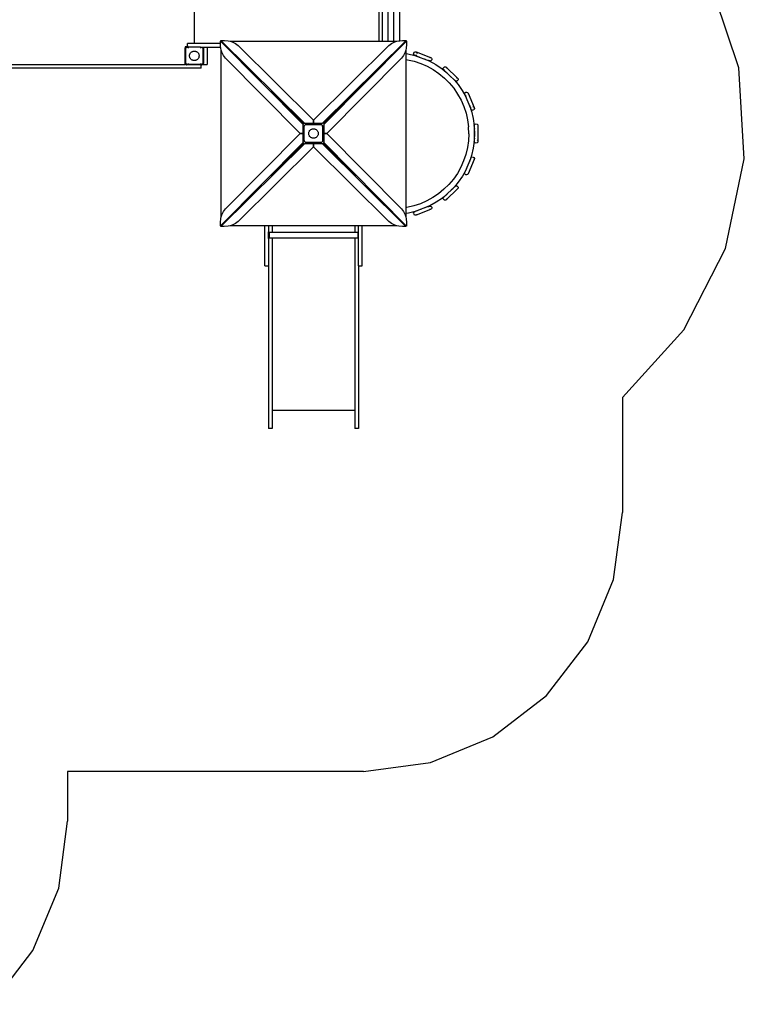
# Model space of a CAD drawing. Extents: x -7715 to 1580, y -6562 to 5481.
# Drawn here: x -2616 to 1580, y -6123 to -420 of the extents above; entities that cross this region are included whole.
import ezdxf

# ---------------------------------------------------------------- set-up
doc = ezdxf.new("R2010")
doc.units = 0
doc.layers.get('0').update_dxf_attribs({"linetype": 'CONTINUOUS'})

# ---------------------------------------------------------------- blocks, each defined once
blk = doc.blocks.new('005901')
for p, q in [((-1604.9, 1520.8), (-1604.9, -558.2)), ((-535.9, 507.8), (-535.9, -545.3)), ((-514.9, -545.3), (-514.9, 458.8)), ((-482.6, -545.3), (-482.6, 456.8)), ((-449.1, -545.3), (-449.1, 456.8)), ((-414.9, -541.8), (-414.9, 458.8)), ((-1644.9, -576.2), (-1644.9, -558.2)), ((-1604.9, -558.2), (-1644.9, -558.2)), ((-1453.5, -558.2), (-1604.9, -558.2)), ((-1453.6, -563), (-1453.5, -558.2)), ((-1452.3, -579.2), (-1453.6, -563)), ((-1453.5, -558.2), (-1453.4, -543.5)), ((-1453.4, -543.5), (-1450.6, -543.5)), ((-1453.4, -543.5), (-974.9, -1026.8)), ((-1450.6, -540.7), (-1431, -540.5)), ((-1450.6, -543.5), (-1450.6, -540.7)), ((-967.3, -1019.2), (-1450.6, -540.7)), ((-1431, -540.5), (-1408.2, -542.3)), ((-1408.2, -542.3), (-1397, -545.3)), ((-1397, -545.3), (-535.9, -545.3)), ((-1397, -545.3), (-1386.5, -548.1)), ((-1386.5, -548.1), (-1367, -557.6)), ((-1367, -557.6), (-1350.9, -570.2)), ((-1350.9, -570.2), (-915.1, -1001.8)), ((-914.7, -1001.8), (-478.8, -570.3)), ((-379.1, -540.8), (-862.5, -1019.2)), ((-854.9, -1026.8), (-379.1, -546.3)), ((-535.9, -545.3), (-514.9, -545.3)), ((-514.9, -545.3), (-482.6, -545.3)), ((-482.6, -545.3), (-449.1, -545.3)), ((-478.8, -570.3), (-462.7, -557.6)), ((-472.1, -638.5), (-392, -559.2)), ((-462.7, -557.6), (-443.2, -548.1)), ((-449.1, -545.3), (-432.5, -545.3)), ((-443.2, -548.1), (-432.5, -545.3)), ((-432.5, -545.3), (-421.5, -542.3)), ((-421.5, -542.3), (-414.9, -541.8)), ((-414.9, -541.8), (-398.7, -540.5)), ((-398.7, -540.5), (-379.1, -540.8)), ((-379.1, -540.8), (-379.1, -543.6)), ((-379.1, -543.6), (-376.4, -543.6)), ((-379.1, -543.6), (-379.1, -546.3)), ((-379.1, -546.3), (-376.4, -543.6)), ((-376.2, -563.1), (-378, -585.9)), ((-376.4, -543.6), (-376.2, -563.1)), ((-1657.9, -588.2), (-1657.3, -584.5)), ((-1657.9, -588.2), (-1657.6, -585.6)), ((-1657.9, -670.2), (-1657.9, -588.2)), ((-1657.3, -584.5), (-1657.6, -585.6)), ((-1657.3, -584.5), (-1656.9, -583.5)), ((-1657.3, -584.5), (-1656.9, -583.7)), ((-1656.9, -577.2), (-1656.9, -583.5)), ((-1650.6, -577.2), (-1656.9, -577.2)), ((-1656.9, -583.7), (-1655.6, -581.2)), ((-1656.9, -583.5), (-1656.7, -583)), ((-1656.9, -583.5), (-1656.9, -583.7)), ((-1656.9, -583.7), (-1656.9, -584.4)), ((-1656.9, -585), (-1656.9, -588.2)), ((-1655.6, -581.2), (-1656.7, -583)), ((-1655.6, -581.2), (-1653, -578.5)), ((-1655.3, -580.8), (-1655.6, -581.2)), ((-1655.3, -580.8), (-1653.4, -578.9)), ((-1654.9, -589.2), (-1654.1, -585.4)), ((-1654.9, -669.2), (-1654.9, -589.2)), ((-1654.1, -585.4), (-1652, -582.2)), ((-1653.4, -578.9), (-1653, -578.5)), ((-1653, -578.5), (-1650.4, -577.2)), ((-1653, -578.5), (-1651.1, -577.4)), ((-1652, -582.2), (-1648.7, -580)), ((-1651.1, -577.4), (-1650.6, -577.2)), ((-1650.6, -577.2), (-1649.6, -576.8)), ((-1650.4, -577.2), (-1650.6, -577.2)), ((-1650.4, -577.2), (-1649.6, -576.8)), ((-1649.7, -577.2), (-1650.4, -577.2)), ((-1649.6, -576.8), (-1645.9, -576.2)), ((-1649.6, -576.8), (-1648.6, -576.5)), ((-1648.7, -580), (-1644.9, -579.2)), ((-1645.9, -576.2), (-1648.6, -576.5)), ((-1645.9, -577.2), (-1648.4, -577.2)), ((-1644.9, -576.2), (-1645.9, -576.2)), ((-1644.9, -576.9), (-1644.9, -576.2)), ((-1639.7, -576.2), (-1644.9, -576.2)), ((-1644.9, -579.2), (-1644.9, -577.3)), ((-1644.9, -579.2), (-1639.9, -579.2)), ((-1639.9, -579.2), (-1639.9, -580.2)), ((-1569.9, -579.2), (-1639.9, -579.2)), ((-1639.9, -581.2), (-1639.9, -584.2)), ((-1632.4, -627.6), (-1632, -624.5)), ((-1632, -624.5), (-1631.2, -621.3)), ((-1631.2, -621.3), (-1630.2, -618.3)), ((-1630.2, -618.3), (-1628.7, -615.5)), ((-1628.7, -615.5), (-1627, -612.8)), ((-1627, -612.8), (-1624.9, -610.4)), ((-1624.9, -610.4), (-1622.6, -608.2)), ((-1622.6, -608.2), (-1620, -606.3)), ((-1620, -606.3), (-1617.2, -604.7)), ((-1617.2, -604.7), (-1614.3, -603.4)), ((-1614.3, -603.4), (-1611.2, -602.5)), ((-1611.2, -602.5), (-1608.1, -601.9)), ((-1608.1, -601.9), (-1604.9, -601.7)), ((-1604.9, -601.7), (-1601.7, -601.9)), ((-1601.7, -601.9), (-1598.6, -602.5)), ((-1598.6, -602.5), (-1595.5, -603.4)), ((-1595.5, -603.4), (-1592.6, -604.7)), ((-1592.6, -604.7), (-1589.8, -606.3)), ((-1589.8, -606.3), (-1587.2, -608.2)), ((-1587.2, -608.2), (-1584.9, -610.4)), ((-1582.8, -612.8), (-1584.9, -610.4)), ((-1582.8, -612.8), (-1581.1, -615.5)), ((-1581.1, -615.5), (-1579.6, -618.3)), ((-1579.6, -618.3), (-1578.6, -621.3)), ((-1578.6, -621.3), (-1577.8, -624.5)), ((-1577.8, -624.5), (-1577.4, -627.6)), ((-1569.9, -579.2), (-1569.9, -580.2)), ((-1569.9, -579.2), (-1564.9, -579.2)), ((-1569.9, -581.2), (-1569.9, -584.2)), ((-1564.9, -579.2), (-1561.1, -580)), ((-1564.9, -579.2), (-1556.1, -579.2)), ((-1561.1, -580), (-1557.8, -582.2)), ((-1555.7, -585.4), (-1557.8, -582.2)), ((-1556.1, -579.2), (-1554.2, -581.2)), ((-1556.1, -579.2), (-1556, -579.2)), ((-1556, -579.2), (-1554.5, -580.8)), ((-1556, -579.2), (-1529.9, -579.2)), ((-1555.7, -585.4), (-1554.9, -589.2)), ((-1554.9, -589.2), (-1554.9, -669.2)), ((-1554.5, -580.8), (-1554.2, -581.2)), ((-1554.2, -581.2), (-1552.5, -584.5)), ((-1554.2, -581.2), (-1553.1, -583)), ((-1553.1, -583), (-1552.5, -584.5)), ((-1552.5, -584.5), (-1551.9, -588.2)), ((-1552.5, -584.5), (-1552.2, -585.6)), ((-1551.9, -588.2), (-1552.2, -585.6)), ((-1551.9, -588.2), (-1551.9, -670.2)), ((-1529.9, -579.2), (-1529.9, -679.2)), ((-1529.9, -579.2), (-1452.3, -579.2)), ((-1451.8, -585.8), (-1452.3, -579.2)), ((-1448.9, -596.9), (-1451.8, -585.8)), ((-1448.9, -1561.4), (-1448.9, -596.9)), ((-1446, -607.6), (-1448.9, -596.9)), ((-1436.5, -627), (-1446, -607.6)), ((-1423.9, -643.1), (-1436.5, -627)), ((-393.2, -627.1), (-405.9, -643.2)), ((-383.8, -607.7), (-393.2, -627.1)), ((-380.9, -597.1), (-383.8, -607.7)), ((-378, -585.9), (-380.9, -597.1)), ((-380.9, -597.1), (-380.9, -616.6)), ((-380.9, -616.6), (-367.8, -618.3)), ((-380.9, -616.6), (-380.9, -650.3)), ((-367.8, -618.3), (-327.1, -627.5)), ((-335.1, -618.8), (-334.5, -613.4)), ((-332.8, -623.9), (-335.1, -618.8)), ((-334.5, -613.4), (-331.3, -608.9)), ((-328.3, -627.1), (-332.8, -623.9)), ((-331.3, -608.9), (-326.3, -606.6)), ((-325.5, -627.4), (-328.3, -627.1)), ((-328.3, -627.1), (-327.1, -627.5)), ((-326.3, -606.6), (-320.8, -607.1)), ((-322.1, -627.3), (-322.8, -627.6)), ((-319.3, -626), (-321.3, -626.9)), ((-320.8, -607.1), (-320.2, -607.5)), ((-320.8, -607.1), (-236.6, -638.8)), ((-319.9, -607.8), (-316.3, -610.3)), ((-315.6, -611.8), (-314, -615.4)), ((-2692.9, -679.2), (-1656.9, -679.2)), ((-1657.3, -673.9), (-1657.9, -670.2)), ((-1657.9, -670.2), (-1657.6, -672.9)), ((-1657.3, -673.9), (-1657.6, -672.9)), ((-1656.9, -674.8), (-1657.3, -673.9)), ((-1656.9, -675), (-1657.3, -673.9)), ((-1656.9, -670.2), (-1656.9, -672.7)), ((-1656.9, -674.1), (-1656.9, -674.8)), ((-1655.6, -677.3), (-1656.9, -674.8)), ((-1656.9, -674.8), (-1656.9, -675)), ((-1656.7, -675.4), (-1656.9, -675)), ((-1656.9, -675), (-1656.9, -679.2)), ((-1653.8, -679.2), (-1656.9, -679.2)), ((-1655.6, -677.3), (-1656.7, -675.4)), ((-1655.3, -677.7), (-1655.6, -677.3)), ((-1653.7, -679.2), (-1655.6, -677.3)), ((-1653.8, -679.2), (-1655.3, -677.7)), ((-1654.1, -673.1), (-1654.9, -669.2)), ((-1654.1, -673.1), (-1652, -676.3)), ((-1653.4, -679.6), (-1653.8, -679.2)), ((-1653.7, -679.2), (-1653.8, -679.2)), ((-1653, -679.9), (-1653.7, -679.2)), ((-1644.9, -679.2), (-1653.7, -679.2)), ((-1653.4, -679.6), (-1653, -679.9)), ((-1649.6, -681.6), (-1653, -679.9)), ((-1653, -679.9), (-1651.1, -681)), ((-1648.7, -678.5), (-1652, -676.3)), ((-1649.6, -681.6), (-1651.1, -681)), ((-1645.9, -682.2), (-1649.6, -681.6)), ((-1649.6, -681.6), (-1648.6, -681.9)), ((-1644.9, -679.2), (-1648.7, -678.5)), ((-1645.9, -682.2), (-1648.6, -681.9)), ((-1564.9, -682.2), (-1645.9, -682.2)), ((-1639.9, -679.2), (-1644.9, -679.2)), ((-1639.9, -674.2), (-1639.9, -677.3)), ((-1639.9, -678.2), (-1639.9, -679.2)), ((-1569.9, -679.2), (-1639.9, -679.2)), ((-1632.4, -630.8), (-1632.4, -627.6)), ((-1632, -634), (-1632.4, -630.8)), ((-1631.2, -637.1), (-1632, -634)), ((-1630.2, -640.1), (-1631.2, -637.1)), ((-1628.7, -643), (-1630.2, -640.1)), ((-1627, -645.7), (-1628.7, -643)), ((-1624.9, -648.1), (-1627, -645.7)), ((-1622.6, -650.3), (-1624.9, -648.1)), ((-1622.6, -650.3), (-1620, -652.2)), ((-1617.2, -653.8), (-1620, -652.2)), ((-1614.3, -655.1), (-1617.2, -653.8)), ((-1611.2, -656), (-1614.3, -655.1)), ((-1608.1, -656.5), (-1611.2, -656)), ((-1604.9, -656.7), (-1608.1, -656.5)), ((-1601.7, -656.5), (-1604.9, -656.7)), ((-1598.6, -656), (-1601.7, -656.5)), ((-1595.5, -655.1), (-1598.6, -656)), ((-1592.6, -653.8), (-1595.5, -655.1)), ((-1589.8, -652.2), (-1592.6, -653.8)), ((-1587.2, -650.3), (-1589.8, -652.2)), ((-1584.9, -648.1), (-1587.2, -650.3)), ((-1582.8, -645.7), (-1584.9, -648.1)), ((-1581.1, -643), (-1582.8, -645.7)), ((-1579.6, -640.1), (-1581.1, -643)), ((-1578.6, -637.1), (-1579.6, -640.1)), ((-1577.8, -634), (-1578.6, -637.1)), ((-1577.4, -630.8), (-1577.8, -634)), ((-1577.4, -627.6), (-1577.4, -630.8)), ((-1569.9, -674.2), (-1569.9, -677.3)), ((-1569.9, -678.2), (-1569.9, -679.2)), ((-1564.9, -679.2), (-1569.9, -679.2)), ((-1561.1, -678.5), (-1564.9, -679.2)), ((-1564.9, -682.2), (-1564.9, -679.2)), ((-1564.9, -679.2), (-1556.1, -679.2)), ((-1564.9, -700.2), (-1564.9, -682.2)), ((-1563.9, -682.2), (-1564.9, -682.2)), ((-1560.2, -681.6), (-1563.9, -682.2)), ((-1563.9, -682.2), (-1561.2, -681.9)), ((-1560.2, -681.6), (-1561.2, -681.9)), ((-1557.8, -676.3), (-1561.1, -678.5)), ((-1556.8, -679.9), (-1560.2, -681.6)), ((-1558.7, -681), (-1560.2, -681.6)), ((-1556.8, -679.9), (-1558.7, -681)), ((-1555.7, -673.1), (-1557.8, -676.3)), ((-1556.1, -679.2), (-1556.8, -679.9)), ((-1556.4, -679.6), (-1556.8, -679.9)), ((-1556, -679.2), (-1556.4, -679.6)), ((-1554.2, -677.3), (-1556.1, -679.2)), ((-1556.1, -679.2), (-1556, -679.2)), ((-1554.5, -677.7), (-1556, -679.2)), ((-1556, -679.2), (-1529.9, -679.2)), ((-1554.9, -669.2), (-1555.7, -673.1)), ((-1554.5, -677.7), (-1554.2, -677.3)), ((-1552.5, -673.9), (-1554.2, -677.3)), ((-1554.2, -677.3), (-1553.1, -675.4)), ((-1552.5, -673.9), (-1553.1, -675.4)), ((-1551.9, -670.2), (-1552.5, -673.9)), ((-1552.5, -673.9), (-1552.2, -672.9)), ((-1551.9, -670.2), (-1552.2, -672.9)), ((-992.3, -1079.1), (-1423.9, -643.1)), ((-405.9, -643.2), (-837.5, -1079.1)), ((-670.5, -834.9), (-515.3, -681.2)), ((-527.4, -694.3), (-477.1, -643.5)), ((-515.3, -681.2), (-511, -677)), ((-515.3, -681.2), (-515.2, -681.2)), ((-511, -677), (-503.2, -669.2)), ((-511, -677), (-510.9, -677)), ((-503.2, -669.2), (-499.9, -666)), ((-502.9, -669.2), (-503.2, -669.2)), ((-499.9, -666), (-498.1, -664.2)), ((-499.9, -666), (-499.9, -666.3)), ((-498.1, -664.2), (-494.9, -661)), ((-497.8, -664.2), (-498.1, -664.2)), ((-494.9, -661), (-477.1, -643.4)), ((-494.9, -661.4), (-494.9, -661)), ((-477.1, -643.5), (-472.1, -638.5)), ((-477.1, -643.4), (-472.1, -638.5)), ((-477.1, -643.5), (-477.1, -643.4)), ((-380.9, -650.3), (-371, -651.6)), ((-380.9, -650.3), (-380.9, -1508.3)), ((-371, -651.6), (-331.8, -660.8)), ((-331.8, -660.8), (-293.5, -673.6)), ((-327.1, -627.5), (-325.5, -627.9)), ((-327.1, -627.5), (-245.3, -658.3)), ((-325.5, -627.9), (-324.2, -628.3)), ((-322.8, -627.6), (-324.5, -627.5)), ((-320.7, -629.5), (-315.3, -631.2)), ((-308.9, -633.3), (-301.6, -635.7)), ((-293.5, -673.6), (-256.6, -689.8)), ((-271.3, -647), (-268.2, -648.3)), ((-253.3, -654.8), (-245.2, -658.2)), ((-245, -658.1), (-248.5, -655.5)), ((-245.3, -658.3), (-245.2, -658.2)), ((-244.4, -658.6), (-245.2, -658.2)), ((-244, -658.7), (-244.6, -658.3)), ((-244.4, -658.6), (-206.3, -679.5)), ((-244.4, -658.6), (-244, -658.7)), ((-238.6, -659.3), (-244, -658.7)), ((-242, -638.3), (-237.2, -638.7)), ((-238.6, -659.3), (-233.5, -657)), ((-232.1, -642), (-236.6, -638.8)), ((-230.3, -652.5), (-233.5, -657)), ((-232.1, -642), (-229.8, -647)), ((-229.8, -647), (-230.3, -652.5)), ((-206.3, -679.5), (-170.3, -703.8)), ((-1564.9, -700.2), (-2784.9, -700.2)), ((-256.6, -689.8), (-221.4, -709.4)), ((-221.4, -709.4), (-188.1, -732.2)), ((-188.1, -732.2), (-157.1, -757.9)), ((-170.3, -703.8), (-156.1, -715.5)), ((-163.4, -701.1), (-160.8, -696.2)), ((-163.3, -706.6), (-163.4, -701.1)), ((-160.4, -711.3), (-163.3, -706.6)), ((-160.8, -696.2), (-156.1, -693.4)), ((-160.4, -711.3), (-156.1, -715.5)), ((-155.6, -713.9), (-159.9, -711.6)), ((-156.1, -693.4), (-150.5, -693.3)), ((-156.1, -715.5), (-141.6, -727.3)), ((-156.1, -715.5), (-99.1, -769.9)), ((-154, -713.9), (-154.8, -713.9)), ((-150.5, -693.3), (-145.7, -695.9)), ((-145.7, -695.9), (-142.9, -700.6)), ((-145.7, -695.9), (-80.7, -758.1)), ((-757.6, -922.8), (-599.5, -766.2)), ((-157.1, -757.9), (-128.6, -786.4)), ((-128.6, -786.4), (-102.9, -817.5)), ((-115.8, -752), (-113.9, -753.9)), ((-102.1, -766.4), (-99.1, -769.8)), ((-99.1, -769.9), (-99, -770)), ((-99, -770), (-98.8, -770.3)), ((-98.8, -770.3), (-78, -795.1)), ((-95.4, -773.5), (-98.8, -770.3)), ((-98.3, -768.8), (-98.3, -767.2)), ((-96, -772.5), (-96.9, -771.1)), ((-95.4, -773.5), (-95.8, -772.9)), ((-90.6, -776.2), (-95.4, -773.5)), ((-85.1, -776), (-90.6, -776.2)), ((-89.4, -755.6), (-87.1, -755.5)), ((-85.1, -776), (-80.3, -773.2)), ((-84.1, -756.3), (-80.7, -758.1)), ((-80.7, -758.1), (-77.8, -762.8)), ((-80.3, -773.2), (-77.7, -768.3)), ((-78, -795.1), (-53.2, -830.8)), ((-77.8, -762.8), (-77.7, -768.3)), ((-1159.2, -834.9), (-1159.9, -834.2)), ((-1158.6, -835.5), (-1159.2, -834.9)), ((-974.9, -1021.1), (-1158.6, -835.5)), ((-1158.6, -835.5), (-1071.3, -921.9)), ((-856.8, -1019.2), (-670.5, -834.9)), ((-670.5, -834.9), (-757.6, -922.8)), ((-102.9, -817.5), (-80.1, -850.7)), ((-80.1, -850.7), (-60.6, -886)), ((-53.2, -830.8), (-37.3, -859)), ((-39.9, -849.2), (-37.9, -844.1)), ((-39.2, -854.7), (-39.9, -849.2)), ((-36.8, -857.7), (-39.2, -854.7)), ((-39.2, -854.7), (-37.3, -859)), ((-37.9, -844.1), (-33.6, -840.7)), ((-33.6, -840.7), (-28.1, -839.9)), ((-28.1, -839.9), (-23, -842)), ((-23, -842), (-19.6, -846.3)), ((-19.6, -846.3), (-18.8, -851.8)), ((-19.6, -846.3), (15.8, -929.1)), ((-60.6, -886), (-44.3, -922.9)), ((-37.3, -859), (-35.5, -862.2)), ((-37.3, -859), (-6.2, -931.9)), ((-34.3, -859.6), (-35, -859.3)), ((-33.6, -865.7), (-31.9, -868.6)), ((-30.6, -861.1), (-32.2, -860.5)), ((-31.9, -868.6), (-30.9, -870.9)), ((-27.2, -879.2), (-27.1, -879.4)), ((-981.6, -1012.5), (-1071.3, -921.9)), ((-1071.3, -921.9), (-973.1, -1019.2)), ((-757.6, -922.8), (-854.9, -1021.1)), ((-848.2, -1012.5), (-757.6, -922.8)), ((-44.3, -922.9), (-31.6, -961.1)), ((-31.6, -961.1), (-22.5, -1000.4)), ((-12.2, -914.2), (-9.9, -921)), ((-8.5, -925), (-7.6, -927.8)), ((-6.2, -931.9), (-0.3, -949.3)), ((-6.2, -931.9), (-3.8, -937.5)), ((-6, -951.5), (-6, -951.5)), ((-4, -936.3), (-4.6, -932)), ((-4, -930.5), (-2.5, -926.9)), ((-3.8, -937.5), (-3.9, -936.8)), ((-0.4, -941.8), (-3.8, -937.5)), ((4.7, -943.8), (-0.4, -941.8)), ((-0.3, -949.3), (9.8, -991.5)), ((4.7, -943.8), (10.2, -943.1)), ((7.3, -922.7), (8.8, -923.3)), ((10.2, -943.1), (14.5, -939.7)), ((12.4, -924.8), (15.8, -929.1)), ((16.6, -934.5), (14.5, -939.7)), ((15.8, -929.1), (16.6, -934.5)), ((-981.6, -1012.5), (-981.5, -1012.6)), ((-981.5, -1012.6), (-974.8, -1019.2)), ((-974.9, -1019.3), (-981.5, -1012.6)), ((-974.9, -1019.2), (-974.9, -1019.3)), ((-974.8, -1019.2), (-974.9, -1019.2)), ((-974.9, -1019.3), (-974.9, -1021.1)), ((-974.9, -1021.1), (-974.9, -1026.8)), ((-973.1, -1019.2), (-974.8, -1019.2)), ((-973.1, -1019.2), (-967.3, -1019.2)), ((-967.3, -1019.2), (-914.9, -1019.2)), ((-959.6, -1026.8), (-955.9, -1026.2)), ((-955.9, -1026.2), (-958.6, -1026.5)), ((-955.9, -1026.2), (-873.9, -1026.2)), ((-915.1, -1001.8), (-914.9, -1019.2)), ((-914.9, -1019.2), (-914.7, -1001.8)), ((-914.9, -1019.2), (-862.5, -1019.2)), ((-873.9, -1026.2), (-870.2, -1026.8)), ((-873.9, -1026.2), (-871.2, -1026.5)), ((-856.8, -1019.2), (-862.5, -1019.2)), ((-855, -1019.2), (-856.8, -1019.2)), ((-855, -1019.2), (-848.3, -1012.6)), ((-854.9, -1019.2), (-855, -1019.2)), ((-848.3, -1012.6), (-854.9, -1019.3)), ((-854.9, -1019.3), (-854.9, -1019.2)), ((-854.9, -1021.1), (-854.9, -1019.3)), ((-854.9, -1021.1), (-854.9, -1026.8)), ((-848.2, -1012.5), (-848.3, -1012.6)), ((-22.5, -1000.4), (-17, -1040.4)), ((9.8, -991.5), (16, -1034.5)), ((17.4, -1028.9), (21.3, -1025)), ((21.3, -1025), (26.7, -1023.6)), ((26.7, -1023.6), (32, -1025)), ((32, -1025), (35.9, -1028.9)), ((-1423.9, -1515.2), (-992.3, -1079.4)), ((-974.9, -1079.2), (-992.3, -1079.1)), ((-992.3, -1079.4), (-974.9, -1079.2)), ((-974.9, -1079.2), (-974.9, -1026.8)), ((-974.9, -1131.6), (-974.9, -1079.2)), ((-967.9, -1038.2), (-967.3, -1034.5)), ((-967.9, -1038.2), (-967.6, -1035.6)), ((-967.9, -1120.2), (-967.9, -1038.2)), ((-967.3, -1034.5), (-967.6, -1035.6)), ((-967.3, -1034.5), (-965.6, -1031.2)), ((-967.3, -1034.5), (-966.7, -1033)), ((-965.6, -1031.2), (-966.7, -1033)), ((-965.6, -1031.2), (-963, -1028.5)), ((-965.3, -1030.8), (-965.6, -1031.2)), ((-965.3, -1030.8), (-963.4, -1028.9)), ((-963.4, -1028.9), (-963, -1028.5)), ((-963, -1028.5), (-959.6, -1026.8)), ((-963, -1028.5), (-961.1, -1027.4)), ((-961.1, -1027.4), (-959.6, -1026.8)), ((-959.6, -1026.8), (-958.6, -1026.5)), ((-942.4, -1077.6), (-942, -1074.5)), ((-942.4, -1080.8), (-942.4, -1077.6)), ((-942, -1084), (-942.4, -1080.8)), ((-942, -1074.5), (-941.2, -1071.3)), ((-941.2, -1071.3), (-940.2, -1068.3)), ((-940.2, -1068.3), (-938.7, -1065.5)), ((-938.7, -1065.5), (-937, -1062.8)), ((-937, -1062.8), (-934.9, -1060.4)), ((-934.9, -1060.4), (-932.6, -1058.2)), ((-932.6, -1058.2), (-930, -1056.3)), ((-930, -1056.3), (-927.2, -1054.7)), ((-927.2, -1054.7), (-924.3, -1053.4)), ((-924.3, -1053.4), (-921.2, -1052.5)), ((-921.2, -1052.5), (-918.1, -1051.9)), ((-918.1, -1051.9), (-914.9, -1051.7)), ((-914.9, -1051.7), (-911.7, -1051.9)), ((-911.7, -1051.9), (-908.6, -1052.5)), ((-908.6, -1052.5), (-905.5, -1053.4)), ((-905.5, -1053.4), (-902.6, -1054.7)), ((-902.6, -1054.7), (-899.8, -1056.3)), ((-899.8, -1056.3), (-897.2, -1058.2)), ((-897.2, -1058.2), (-894.9, -1060.4)), ((-894.9, -1060.4), (-892.8, -1062.8)), ((-892.8, -1062.8), (-891.1, -1065.5)), ((-891.1, -1065.5), (-889.6, -1068.3)), ((-889.6, -1068.3), (-888.6, -1071.3)), ((-888.6, -1071.3), (-887.8, -1074.5)), ((-887.8, -1074.5), (-887.4, -1077.6)), ((-887.4, -1080.8), (-887.8, -1084)), ((-887.4, -1077.6), (-887.4, -1080.8)), ((-870.2, -1026.8), (-871.2, -1026.5)), ((-870.2, -1026.8), (-866.8, -1028.5)), ((-870.2, -1026.8), (-868.7, -1027.4)), ((-866.8, -1028.5), (-868.7, -1027.4)), ((-866.8, -1028.5), (-864.2, -1031.2)), ((-866.4, -1028.9), (-866.8, -1028.5)), ((-866.4, -1028.9), (-864.5, -1030.8)), ((-864.5, -1030.8), (-864.2, -1031.2)), ((-864.2, -1031.2), (-862.5, -1034.5)), ((-864.2, -1031.2), (-863.1, -1033)), ((-863.1, -1033), (-862.5, -1034.5)), ((-862.5, -1034.5), (-861.9, -1038.2)), ((-862.5, -1034.5), (-862.2, -1035.6)), ((-861.9, -1038.2), (-862.2, -1035.6)), ((-861.9, -1038.2), (-861.9, -1120.2)), ((-854.9, -1026.8), (-854.9, -1079.2)), ((-837.5, -1079.1), (-854.9, -1079.2)), ((-854.9, -1079.2), (-837.5, -1079.4)), ((-854.9, -1079.2), (-854.9, -1131.6)), ((-837.5, -1079.4), (-405.9, -1515.3)), ((-15.3, -1080.6), (-17.3, -1120.9)), ((-15.3, -1080.6), (-17, -1040.4)), ((16, -1034.2), (17.4, -1028.9)), ((16.5, -1036.1), (16, -1034.2)), ((16, -1034.2), (16, -1034.5)), ((16, -1034.5), (16, -1034.9)), ((16, -1034.9), (16, -1035.5)), ((16, -1035.5), (16.2, -1038.3)), ((16, -1035.5), (16, -1122.9)), ((16.5, -1044.2), (16.7, -1048.1)), ((16.8, -1051.9), (17, -1054.6)), ((17.4, -1063.9), (17.8, -1071.8)), ((17.9, -1073.1), (18.1, -1077.9)), ((18.1, -1077.9), (17.9, -1083.9)), ((35.9, -1028.9), (37.3, -1034.2)), ((37.3, -1034.2), (37, -1035.3)), ((37.3, -1034.2), (37.3, -1124.2)), ((-974.9, -1131.6), (-1453.4, -1614.9)), ((-1450.7, -1617.7), (-967.3, -1139.2)), ((-1158.6, -1322.9), (-974.9, -1137.4)), ((-973, -1139.2), (-1069.9, -1235.1)), ((-981.5, -1145.9), (-974.9, -1139.2)), ((-974.8, -1139.2), (-981.5, -1145.9)), ((-974.9, -1131.6), (-974.9, -1137.4)), ((-974.9, -1139.2), (-974.9, -1137.4)), ((-974.9, -1139.2), (-974.8, -1139.2)), ((-974.9, -1139.2), (-974.9, -1139.2)), ((-974.8, -1139.2), (-973, -1139.2)), ((-973, -1139.2), (-967.3, -1139.2)), ((-967.3, -1123.9), (-967.9, -1120.2)), ((-967.9, -1120.2), (-967.6, -1122.9)), ((-967.3, -1123.9), (-967.6, -1122.9)), ((-965.6, -1127.3), (-967.3, -1123.9)), ((-966.7, -1125.4), (-967.3, -1123.9)), ((-914.9, -1139.2), (-967.3, -1139.2)), ((-965.6, -1127.3), (-966.7, -1125.4)), ((-963, -1129.9), (-965.6, -1127.3)), ((-965.3, -1127.7), (-965.6, -1127.3)), ((-963.4, -1129.6), (-965.3, -1127.7)), ((-963.4, -1129.6), (-963, -1129.9)), ((-959.6, -1131.6), (-963, -1129.9)), ((-963, -1129.9), (-961.1, -1131)), ((-959.6, -1131.6), (-961.1, -1131)), ((-955.9, -1132.2), (-959.6, -1131.6)), ((-959.6, -1131.6), (-958.6, -1131.9)), ((-955.9, -1132.2), (-958.6, -1131.9)), ((-873.9, -1132.2), (-955.9, -1132.2)), ((-941.2, -1087.1), (-942, -1084)), ((-940.2, -1090.1), (-941.2, -1087.1)), ((-938.7, -1093), (-940.2, -1090.1)), ((-937, -1095.7), (-938.7, -1093)), ((-934.9, -1098.1), (-937, -1095.7)), ((-932.6, -1100.3), (-934.9, -1098.1)), ((-930, -1102.2), (-932.6, -1100.3)), ((-927.2, -1103.8), (-930, -1102.2)), ((-924.3, -1105.1), (-927.2, -1103.8)), ((-921.2, -1106), (-924.3, -1105.1)), ((-918.1, -1106.5), (-921.2, -1106)), ((-914.9, -1106.7), (-918.1, -1106.5)), ((-914.9, -1139.2), (-915.1, -1156.7)), ((-911.7, -1106.5), (-914.9, -1106.7)), ((-914.7, -1156.7), (-914.9, -1139.2)), ((-862.5, -1139.2), (-914.9, -1139.2)), ((-908.6, -1106), (-911.7, -1106.5)), ((-905.5, -1105.1), (-908.6, -1106)), ((-902.6, -1103.8), (-905.5, -1105.1)), ((-899.8, -1102.2), (-902.6, -1103.8)), ((-897.2, -1100.3), (-899.8, -1102.2)), ((-894.9, -1098.1), (-897.2, -1100.3)), ((-892.8, -1095.7), (-894.9, -1098.1)), ((-891.1, -1093), (-892.8, -1095.7)), ((-889.6, -1090.1), (-891.1, -1093)), ((-888.6, -1087.1), (-889.6, -1090.1)), ((-887.8, -1084), (-888.6, -1087.1)), ((-870.2, -1131.6), (-873.9, -1132.2)), ((-873.9, -1132.2), (-871.2, -1131.9)), ((-870.2, -1131.6), (-871.2, -1131.9)), ((-866.8, -1129.9), (-870.2, -1131.6)), ((-868.7, -1131), (-870.2, -1131.6)), ((-866.8, -1129.9), (-868.7, -1131)), ((-864.2, -1127.3), (-866.8, -1129.9)), ((-866.4, -1129.6), (-866.8, -1129.9)), ((-864.5, -1127.7), (-866.4, -1129.6)), ((-864.5, -1127.7), (-864.2, -1127.3)), ((-862.5, -1123.9), (-864.2, -1127.3)), ((-864.2, -1127.3), (-863.1, -1125.4)), ((-862.5, -1123.9), (-863.1, -1125.4)), ((-861.9, -1120.2), (-862.5, -1123.9)), ((-862.5, -1123.9), (-862.2, -1122.9)), ((-862.5, -1139.2), (-379.2, -1617.8)), ((-856.7, -1139.2), (-862.5, -1139.2)), ((-861.9, -1120.2), (-862.2, -1122.9)), ((-671.3, -1322.9), (-856.7, -1139.2)), ((-855, -1139.2), (-856.7, -1139.2)), ((-855, -1139.2), (-854.9, -1139.2)), ((-848.3, -1145.9), (-855, -1139.2)), ((-376.4, -1615), (-854.9, -1131.6)), ((-854.9, -1137.4), (-854.9, -1131.6)), ((-854.9, -1139.2), (-854.9, -1137.4)), ((-854.9, -1137.4), (-759, -1234.2)), ((-854.9, -1139.2), (-854.9, -1139.2)), ((-854.9, -1139.2), (-848.3, -1145.9)), ((-17.3, -1120.9), (-23, -1160.8)), ((16, -1122.9), (10.3, -1164.2)), ((16.2, -1121.2), (16, -1122.9)), ((16, -1122.9), (16, -1124.2)), ((16, -1124.2), (16.2, -1123.5)), ((17.4, -1129.5), (16, -1124.2)), ((16.3, -1120), (16.2, -1121.2)), ((16.3, -1123.1), (16.7, -1121.5)), ((16.5, -1114.4), (16.4, -1118.5)), ((16.9, -1106.6), (16.7, -1110.4)), ((17.3, -1096.9), (17.2, -1098.1)), ((17.8, -1085.3), (17.4, -1093.7)), ((21.3, -1133.4), (17.4, -1129.5)), ((26.7, -1134.9), (21.3, -1133.4)), ((32, -1133.4), (26.7, -1134.9)), ((35.9, -1129.5), (32, -1133.4)), ((33.2, -1116.2), (34.7, -1117.7)), ((35.3, -1118.3), (35.9, -1118.9)), ((37.3, -1124.2), (35.9, -1129.5)), ((36.8, -1122.3), (37.3, -1124.2)), ((-915.1, -1156.7), (-1351, -1588.2)), ((-1069.9, -1235.1), (-981.5, -1145.9)), ((-981.5, -1145.9), (-1006.7, -1170.8)), ((-478.9, -1588.2), (-914.7, -1156.7)), ((-759, -1234.2), (-848.3, -1145.9)), ((-848.3, -1145.9), (-823.4, -1171)), ((-23, -1160.8), (-32.4, -1200)), ((10.3, -1164.2), (0.5, -1206.5)), ((-1069.9, -1235.1), (-1158.6, -1322.9)), ((-759, -1234.2), (-671.3, -1322.9)), ((-45.3, -1238.2), (-61.8, -1275)), ((-32.4, -1200), (-45.3, -1238.2)), ((-6.2, -1226.6), (-37.1, -1298.9)), ((15.8, -1229.3), (-19.6, -1312.1)), ((-8.7, -1234.1), (-11.7, -1243.1)), ((-6.2, -1226.6), (-7.2, -1229.6)), ((0.5, -1206.5), (-6.2, -1226.6)), ((-3.8, -1221), (-6.2, -1226.6)), ((-4.3, -1224.8), (-4.2, -1223.8)), ((-4, -1227.9), (-4.3, -1227.1)), ((-4.1, -1222.9), (-3.8, -1221)), ((-3.8, -1221), (-0.4, -1216.6)), ((-0.4, -1216.6), (4.7, -1214.6)), ((4.7, -1214.6), (10.2, -1215.4)), ((10.2, -1215.4), (14.5, -1218.8)), ((15.8, -1229.3), (14.1, -1231.6)), ((14.5, -1218.8), (16.6, -1223.9)), ((16.6, -1223.9), (15.8, -1229.3)), ((-81.6, -1310.1), (-104.6, -1343.2)), ((-61.8, -1275), (-81.6, -1310.1)), ((-37.1, -1299), (-51.8, -1325.4)), ((-39.9, -1309.2), (-39.1, -1303.7)), ((-37.9, -1314.3), (-39.9, -1309.2)), ((-39.1, -1303.7), (-37.1, -1299)), ((-39.1, -1303.7), (-37.4, -1301.5)), ((-32.4, -1290.4), (-37.1, -1298.9)), ((-37.1, -1298.9), (-37.1, -1299)), ((-35.7, -1299.4), (-34.2, -1298.8)), ((-30.7, -1287.4), (-31.4, -1288.7)), ((-28.1, -1281.4), (-30.7, -1287.4)), ((-19.3, -1310.1), (-19.6, -1312.1)), ((-19.4, -1305.1), (-19.1, -1305.9)), ((-19, -1308.3), (-19.2, -1309.3)), ((-1159.9, -1324.2), (-1159.2, -1323.6)), ((-1159.2, -1323.6), (-1158.6, -1322.9)), ((-670.6, -1323.6), (-671.3, -1322.9)), ((-669.9, -1324.2), (-670.6, -1323.6)), ((-104.6, -1343.2), (-130.5, -1374.1)), ((-76.3, -1361.2), (-98.3, -1387.8)), ((-51.8, -1325.4), (-76.3, -1361.2)), ((-33.5, -1317.7), (-37.9, -1314.3)), ((-28.1, -1318.5), (-33.5, -1317.7)), ((-23, -1316.4), (-28.1, -1318.5)), ((-19.6, -1312.1), (-23, -1316.4)), ((-159.2, -1402.4), (-190.4, -1428)), ((-130.5, -1374.1), (-159.2, -1402.4)), ((-156.7, -1443.6), (-98.3, -1387.8)), ((-80.6, -1400.3), (-145.7, -1462.5)), ((-106.9, -1397.5), (-117, -1407.6)), ((-101.8, -1392), (-103.3, -1393.8)), ((-98.8, -1388.4), (-100.8, -1390.7)), ((-98.3, -1387.8), (-98.7, -1388.2)), ((-95.4, -1384.9), (-98.3, -1387.8)), ((-98.2, -1390.4), (-98.2, -1389.6)), ((-97.4, -1388.2), (-96.8, -1387.3)), ((-96.4, -1386.6), (-95.4, -1384.9)), ((-95.4, -1384.9), (-90.5, -1382.3)), ((-90.5, -1382.3), (-85, -1382.4)), ((-85, -1382.4), (-80.3, -1385.3)), ((-80.6, -1400.3), (-83.1, -1401.7)), ((-77.8, -1395.6), (-80.6, -1400.3)), ((-80.3, -1385.3), (-77.7, -1390.1)), ((-77.7, -1390.1), (-77.8, -1395.6)), ((-259.1, -1469.9), (-296.1, -1485.9)), ((-223.8, -1450.5), (-259.1, -1469.9)), ((-204, -1477.5), (-241.9, -1498.6)), ((-190.4, -1428), (-223.8, -1450.5)), ((-168.1, -1453), (-204, -1477.5)), ((-156.7, -1443.6), (-168.1, -1453)), ((-163.4, -1457.4), (-163.3, -1451.9)), ((-160.7, -1462.2), (-163.4, -1457.4)), ((-163.3, -1451.9), (-160.4, -1447.1)), ((-156, -1465.1), (-160.7, -1462.2)), ((-160.4, -1447.1), (-156.7, -1443.6)), ((-160.4, -1447.1), (-159.8, -1446.8)), ((-159.4, -1446.6), (-155.6, -1444.5)), ((-150.5, -1465.2), (-156, -1465.1)), ((-145.7, -1462.5), (-150.5, -1465.2)), ((-140.8, -1430.3), (-147.1, -1435.6)), ((-142.8, -1457.8), (-145.7, -1462.5)), ((-1446, -1550.8), (-1436.6, -1531.4)), ((-1436.6, -1531.4), (-1423.9, -1515.2)), ((-405.9, -1515.3), (-393.3, -1531.5)), ((-393.3, -1531.5), (-383.8, -1550.9)), ((-373.8, -1507.3), (-380.9, -1508.3)), ((-380.9, -1508.3), (-380.9, -1541.9)), ((-365.1, -1539.7), (-380.9, -1541.9)), ((-334.5, -1498.4), (-373.8, -1507.3)), ((-326.3, -1530.6), (-365.1, -1539.7)), ((-332.7, -1534.6), (-335, -1539.6)), ((-334.5, -1545.1), (-335, -1539.6)), ((-296.1, -1485.9), (-334.5, -1498.4)), ((-332.7, -1534.6), (-328.2, -1531.4)), ((-328.2, -1531.4), (-326.3, -1530.6)), ((-328.2, -1531.4), (-325.4, -1531.1)), ((-246.6, -1500.7), (-326.3, -1530.6)), ((-324.2, -1530.1), (-326.3, -1530.6)), ((-319, -1528.6), (-322.6, -1529.8)), ((-236.5, -1519.7), (-320.8, -1551.3)), ((-311.5, -1526.1), (-314.8, -1527.1)), ((-302.2, -1523), (-303.4, -1523.3)), ((-291.2, -1519.3), (-298.6, -1521.8)), ((-269, -1510.6), (-269.4, -1510.7)), ((-257, -1505.3), (-260.3, -1506.7)), ((-248.4, -1501.5), (-253.4, -1503.7)), ((-248.8, -1503.6), (-248.5, -1502.9)), ((-248.5, -1502.9), (-246.3, -1501.4)), ((-246.6, -1500.7), (-248.2, -1501.4)), ((-241.9, -1498.6), (-246.6, -1500.7)), ((-244, -1499.7), (-246.6, -1500.7)), ((-245.6, -1500.9), (-244, -1499.7)), ((-244, -1499.7), (-238.5, -1499.2)), ((-242, -1520.2), (-243.5, -1519.5)), ((-236.5, -1519.7), (-239.3, -1519.9)), ((-238.5, -1499.2), (-233.5, -1501.5)), ((-232, -1516.4), (-236.5, -1519.7)), ((-233.5, -1501.5), (-230.3, -1505.9)), ((-229.7, -1511.4), (-232, -1516.4)), ((-230.3, -1505.9), (-229.7, -1511.4)), ((-1453.6, -1595.4), (-1451.8, -1572.5)), ((-1453.4, -1614.9), (-1453.6, -1595.4)), ((-1451.8, -1572.5), (-1448.9, -1561.4)), ((-1448.9, -1561.4), (-1446, -1550.8)), ((-1351, -1588.2), (-1367.1, -1600.9)), ((-462.8, -1600.9), (-478.9, -1588.2)), ((-383.8, -1550.9), (-380.9, -1561.6)), ((-380.9, -1541.9), (-380.9, -1561.6)), ((-380.9, -1561.6), (-378, -1572.6)), ((-378, -1572.6), (-376.2, -1595.5)), ((-376.2, -1595.5), (-376.4, -1615)), ((-334.5, -1545.1), (-331.3, -1549.6)), ((-326.2, -1551.9), (-331.3, -1549.6)), ((-320.8, -1551.3), (-326.2, -1551.9)), ((-320.2, -1550.9), (-320.8, -1551.3)), ((-316.3, -1548.1), (-319.1, -1550.2)), ((-315.9, -1547.4), (-316.3, -1548.1)), ((-1450.7, -1614.9), (-1453.4, -1614.9)), ((-1450.7, -1617.7), (-1450.7, -1614.9)), ((-1431.1, -1617.9), (-1450.7, -1617.7)), ((-1408.3, -1616.1), (-1431.1, -1617.9)), ((-1397.3, -1613.2), (-1408.3, -1616.1)), ((-1386.6, -1610.3), (-1397.3, -1613.2)), ((-1196.9, -1613.2), (-1397.3, -1613.2)), ((-1367.1, -1600.9), (-1386.6, -1610.3)), ((-1175.9, -1613.2), (-1196.9, -1613.2)), ((-1196.9, -1845.3), (-1196.9, -1613.2)), ((-1154.9, -1613.2), (-1175.9, -1613.2)), ((-1175.9, -1613.2), (-1175.9, -1648.2)), ((-1175.9, -1648.2), (-1172.3, -1648.2)), ((-1175.9, -1688.2), (-1175.9, -1648.2)), ((-1172.3, -1652.5), (-1172.3, -1648.2)), ((-1154.9, -1652.5), (-1172.3, -1652.5)), ((-1172.3, -1652.5), (-1172.3, -1686)), ((-674.9, -1613.2), (-1154.9, -1613.2)), ((-1154.9, -1613.2), (-1154.9, -1652.5)), ((-1154.9, -1654.7), (-1154.9, -1652.5)), ((-674.9, -1652.5), (-1154.9, -1652.5)), ((-653.9, -1613.2), (-674.9, -1613.2)), ((-674.9, -1613.2), (-674.9, -1652.5)), ((-674.9, -1652.5), (-674.9, -1654.7)), ((-658.3, -1652.5), (-674.9, -1652.5)), ((-658.3, -1648), (-654.3, -1648)), ((-658.3, -1648), (-658.3, -1652.5)), ((-658.3, -1652.5), (-658.3, -1686)), ((-654.3, -1688), (-654.3, -1648)), ((-632.9, -1613.2), (-653.9, -1613.2)), ((-653.9, -1845.3), (-653.9, -1613.2)), ((-432.8, -1613.2), (-632.9, -1613.2)), ((-632.9, -1845.3), (-632.9, -1613.2)), ((-443.3, -1610.4), (-462.8, -1600.9)), ((-432.8, -1613.2), (-443.3, -1610.4)), ((-421.6, -1616.2), (-432.8, -1613.2)), ((-398.8, -1618), (-421.6, -1616.2)), ((-379.2, -1617.8), (-398.8, -1618)), ((-379.2, -1615), (-379.2, -1617.8)), ((-376.4, -1615), (-379.2, -1615)), ((-1175.9, -1688.2), (-1172.3, -1688.2)), ((-1175.9, -1688.2), (-1175.9, -1845.3)), ((-1172.3, -1688.2), (-1172.3, -1686)), ((-1154.9, -1686), (-1172.3, -1686)), ((-674.9, -1686), (-1154.9, -1686)), ((-1154.9, -1686), (-1154.9, -2683.5)), ((-658.3, -1686), (-674.9, -1686)), ((-674.9, -1686), (-674.9, -2683.5)), ((-658.3, -1686), (-658.3, -1688)), ((-658.3, -1688), (-654.3, -1688)), ((-1196.9, -1845.3), (-1175.9, -1845.3)), ((-1175.9, -1845.3), (-1175.9, -2788.5)), ((-653.9, -1845.3), (-632.9, -1845.3)), ((-653.9, -1845.3), (-653.9, -2788.5)), ((-674.9, -2683.5), (-1154.9, -2683.5)), ((-1154.9, -2683.5), (-1154.9, -2788.5)), ((-674.9, -2683.5), (-674.9, -2788.5)), ((-1154.9, -2788.5), (-1175.9, -2788.5)), ((-653.9, -2788.5), (-674.9, -2788.5))]:
    blk.add_line(p, q)
at = {"color": 3}
for p, q in [((1548.5, -698.2), (1379.7, -196.3)), ((1579.6, -1226.8), (1548.5, -698.2)), ((1471, -1745), (1579.6, -1226.8)), ((1230.2, -2216.6), (1471, -1745)), ((874.1, -2608.4), (1230.2, -2216.6)), ((874.1, -2608.4), (874.1, -3274.2)), ((823, -3662.5), (874.1, -3274.2)), ((673.1, -4024.2), (823, -3662.5)), ((434.8, -4334.9), (673.1, -4024.2)), ((124.1, -4573.3), (434.8, -4334.9)), ((-237.7, -4723.1), (124.1, -4573.3)), ((-625.9, -4774.2), (-237.7, -4723.1)), ((-2338.9, -4774.2), (-2338.9, -5062.2)), ((-625.9, -4774.2), (-2338.9, -4774.2)), ((-2390, -5450.5), (-2338.9, -5062.2)), ((-2539.9, -5812.2), (-2390, -5450.5)), ((-2778.2, -6122.9), (-2539.9, -5812.2))]:
    blk.add_line(p, q, dxfattribs=at)

msp = doc.modelspace()

# ---------------------------------------------------------------- block references
at = {"ltscale": 100}
msp.add_blockref('005901', (0, 0), dxfattribs=at)

doc.saveas('drawing.dxf')
